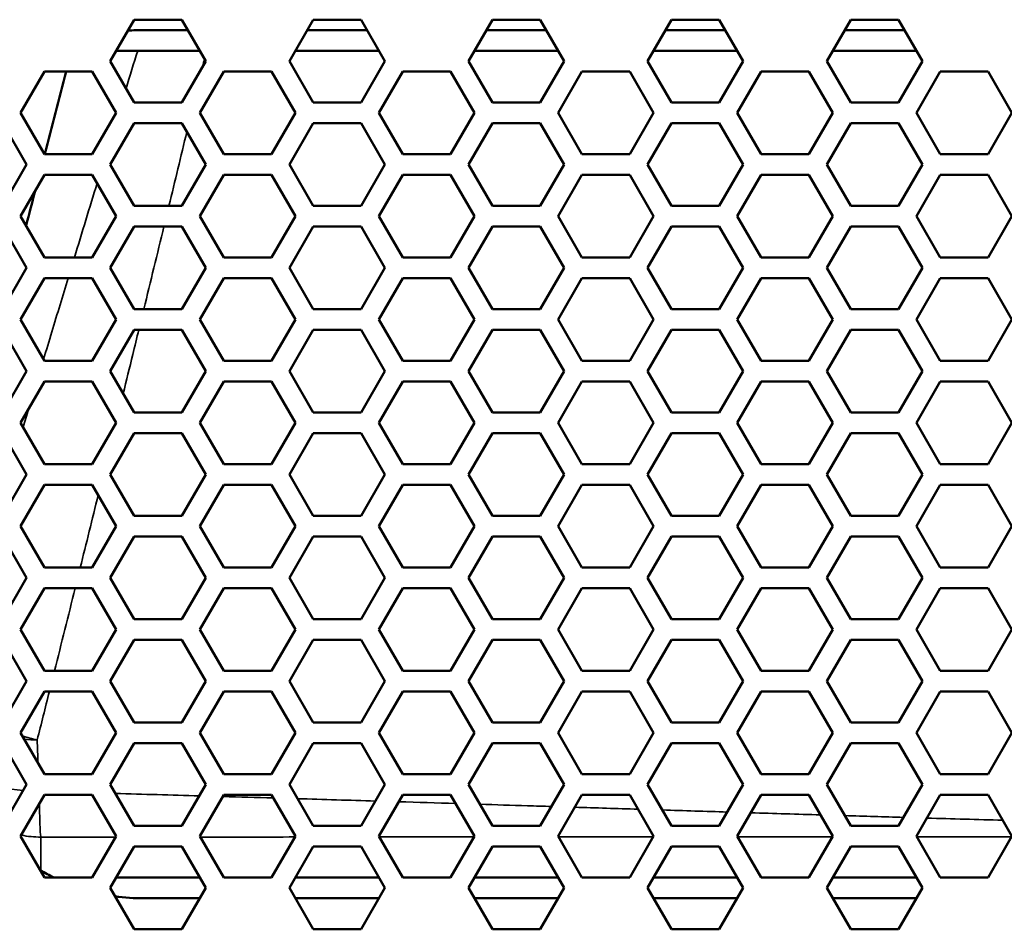
# Model space of a CAD drawing. Units: millimetres. Extents: x 50 to 2100, y -3548 to 3663.
# Drawn here: x 1677 to 1725, y 1087 to 1131 of the extents above; entities that cross this region are included whole.
import ezdxf

# ---------------------------------------------------------------- set-up
doc = ezdxf.new("R2010")
doc.units = ezdxf.units.MM
doc.header["$LTSCALE"] = 5
doc.layers.add('Sichtbar (ISO)', color=7, linetype='Continuous', lineweight=50)
doc.layers.add('Sichtbar schmal (ISO)', color=7, linetype='Continuous', lineweight=35)

msp = doc.modelspace()

# ---------------------------------------------------------------- linework, layer by layer
at = {"layer": 'Sichtbar (ISO)'}
for p, q in [((1681.759, 1129.085), (1682.914, 1131.085)), ((1682.914, 1131.085), (1685.223, 1131.085)), ((1685.223, 1131.085), (1686.378, 1129.085)), ((1690.419, 1129.085), (1691.574, 1131.085)), ((1691.574, 1131.085), (1693.883, 1131.085)), ((1693.883, 1131.085), (1695.038, 1129.085)), ((1699.079, 1129.085), (1700.234, 1131.085)), ((1700.234, 1131.085), (1702.543, 1131.085)), ((1702.543, 1131.085), (1703.698, 1129.085)), ((1707.739, 1129.085), (1708.894, 1131.085)), ((1708.894, 1131.085), (1711.203, 1131.085)), ((1711.203, 1131.085), (1712.358, 1129.085)), ((1716.399, 1129.085), (1717.554, 1131.085)), ((1717.554, 1131.085), (1719.863, 1131.085)), ((1719.863, 1131.085), (1721.018, 1129.085)), ((1683.408, 1130.585), (1685.512, 1130.585)), ((1691.286, 1130.585), (1694.172, 1130.585)), ((1699.946, 1130.585), (1702.832, 1130.585)), ((1708.606, 1130.585), (1711.492, 1130.585)), ((1717.266, 1130.585), (1720.152, 1130.585)), ((1682.048, 1129.585), (1686.089, 1129.585)), ((1690.708, 1129.585), (1694.749, 1129.585)), ((1699.368, 1129.585), (1703.409, 1129.585)), ((1708.028, 1129.585), (1712.069, 1129.585)), ((1716.688, 1129.585), (1720.729, 1129.585)), ((1682.914, 1127.085), (1681.759, 1129.085)), ((1686.378, 1129.085), (1685.223, 1127.085)), ((1691.574, 1127.085), (1690.419, 1129.085)), ((1695.038, 1129.085), (1693.883, 1127.085)), ((1700.234, 1127.085), (1699.079, 1129.085)), ((1703.698, 1129.085), (1702.543, 1127.085)), ((1708.894, 1127.085), (1707.739, 1129.085)), ((1712.358, 1129.085), (1711.203, 1127.085)), ((1717.554, 1127.085), (1716.399, 1129.085)), ((1721.018, 1129.085), (1719.863, 1127.085)), ((1677.429, 1126.585), (1678.584, 1128.585)), ((1678.584, 1128.585), (1680.893, 1128.585)), ((1680.893, 1128.585), (1682.048, 1126.585)), ((1686.089, 1126.585), (1687.244, 1128.585)), ((1687.244, 1128.585), (1689.553, 1128.585)), ((1689.553, 1128.585), (1690.708, 1126.585)), ((1694.749, 1126.585), (1695.904, 1128.585)), ((1695.904, 1128.585), (1698.213, 1128.585)), ((1698.213, 1128.585), (1699.368, 1126.585)), ((1703.409, 1126.585), (1704.564, 1128.585)), ((1704.564, 1128.585), (1706.873, 1128.585)), ((1706.873, 1128.585), (1708.028, 1126.585)), ((1712.069, 1126.585), (1713.224, 1128.585)), ((1713.224, 1128.585), (1715.533, 1128.585)), ((1715.533, 1128.585), (1716.688, 1126.585)), ((1720.729, 1126.585), (1721.884, 1128.585)), ((1721.884, 1128.585), (1724.193, 1128.585)), ((1724.193, 1128.585), (1725.348, 1126.585)), ((1685.223, 1127.085), (1682.914, 1127.085)), ((1693.883, 1127.085), (1691.574, 1127.085)), ((1702.543, 1127.085), (1700.234, 1127.085)), ((1711.203, 1127.085), (1708.894, 1127.085)), ((1719.863, 1127.085), (1717.554, 1127.085)), ((1678.584, 1124.585), (1677.429, 1126.585)), ((1682.048, 1126.585), (1680.893, 1124.585)), ((1687.244, 1124.585), (1686.089, 1126.585)), ((1690.708, 1126.585), (1689.553, 1124.585)), ((1695.904, 1124.585), (1694.749, 1126.585)), ((1699.368, 1126.585), (1698.213, 1124.585)), ((1704.564, 1124.585), (1703.409, 1126.585)), ((1708.028, 1126.585), (1706.873, 1124.585)), ((1713.224, 1124.585), (1712.069, 1126.585)), ((1716.688, 1126.585), (1715.533, 1124.585)), ((1721.884, 1124.585), (1720.729, 1126.585)), ((1725.348, 1126.585), (1724.193, 1124.585)), ((1676.563, 1126.085), (1677.718, 1124.085)), ((1681.759, 1124.085), (1682.914, 1126.085)), ((1682.914, 1126.085), (1685.223, 1126.085)), ((1685.223, 1126.085), (1686.378, 1124.085)), ((1690.419, 1124.085), (1691.574, 1126.085)), ((1691.574, 1126.085), (1693.883, 1126.085)), ((1693.883, 1126.085), (1695.038, 1124.085)), ((1699.079, 1124.085), (1700.234, 1126.085)), ((1700.234, 1126.085), (1702.543, 1126.085)), ((1702.543, 1126.085), (1703.698, 1124.085)), ((1707.739, 1124.085), (1708.894, 1126.085)), ((1708.894, 1126.085), (1711.203, 1126.085)), ((1711.203, 1126.085), (1712.358, 1124.085)), ((1716.399, 1124.085), (1717.554, 1126.085)), ((1717.554, 1126.085), (1719.863, 1126.085)), ((1719.863, 1126.085), (1721.018, 1124.085)), ((1680.893, 1124.585), (1678.584, 1124.585)), ((1689.553, 1124.585), (1687.244, 1124.585)), ((1698.213, 1124.585), (1695.904, 1124.585)), ((1706.873, 1124.585), (1704.564, 1124.585)), ((1715.533, 1124.585), (1713.224, 1124.585)), ((1724.193, 1124.585), (1721.884, 1124.585)), ((1677.718, 1124.085), (1676.563, 1122.085)), ((1682.914, 1122.085), (1681.759, 1124.085)), ((1686.378, 1124.085), (1685.223, 1122.085)), ((1691.574, 1122.085), (1690.419, 1124.085)), ((1695.038, 1124.085), (1693.883, 1122.085)), ((1700.234, 1122.085), (1699.079, 1124.085)), ((1703.698, 1124.085), (1702.543, 1122.085)), ((1708.894, 1122.085), (1707.739, 1124.085)), ((1712.358, 1124.085), (1711.203, 1122.085)), ((1717.554, 1122.085), (1716.399, 1124.085)), ((1721.018, 1124.085), (1719.863, 1122.085)), ((1677.429, 1121.585), (1678.584, 1123.585)), ((1678.584, 1123.585), (1680.893, 1123.585)), ((1680.893, 1123.585), (1682.048, 1121.585)), ((1686.089, 1121.585), (1687.244, 1123.585)), ((1687.244, 1123.585), (1689.553, 1123.585)), ((1689.553, 1123.585), (1690.708, 1121.585)), ((1694.749, 1121.585), (1695.904, 1123.585)), ((1695.904, 1123.585), (1698.213, 1123.585)), ((1698.213, 1123.585), (1699.368, 1121.585)), ((1703.409, 1121.585), (1704.564, 1123.585)), ((1704.564, 1123.585), (1706.873, 1123.585)), ((1706.873, 1123.585), (1708.028, 1121.585)), ((1712.069, 1121.585), (1713.224, 1123.585)), ((1713.224, 1123.585), (1715.533, 1123.585)), ((1715.533, 1123.585), (1716.688, 1121.585)), ((1720.729, 1121.585), (1721.884, 1123.585)), ((1721.884, 1123.585), (1724.193, 1123.585)), ((1724.193, 1123.585), (1725.348, 1121.585)), ((1685.223, 1122.085), (1682.914, 1122.085)), ((1693.883, 1122.085), (1691.574, 1122.085)), ((1702.543, 1122.085), (1700.234, 1122.085)), ((1711.203, 1122.085), (1708.894, 1122.085)), ((1719.863, 1122.085), (1717.554, 1122.085)), ((1678.584, 1119.585), (1677.429, 1121.585)), ((1682.048, 1121.585), (1680.893, 1119.585)), ((1687.244, 1119.585), (1686.089, 1121.585)), ((1690.708, 1121.585), (1689.553, 1119.585)), ((1695.904, 1119.585), (1694.749, 1121.585)), ((1699.368, 1121.585), (1698.213, 1119.585)), ((1704.564, 1119.585), (1703.409, 1121.585)), ((1708.028, 1121.585), (1706.873, 1119.585)), ((1713.224, 1119.585), (1712.069, 1121.585)), ((1716.688, 1121.585), (1715.533, 1119.585)), ((1721.884, 1119.585), (1720.729, 1121.585)), ((1725.348, 1121.585), (1724.193, 1119.585)), ((1676.563, 1121.085), (1677.718, 1119.085)), ((1681.759, 1119.085), (1682.914, 1121.085)), ((1682.914, 1121.085), (1685.223, 1121.085)), ((1685.223, 1121.085), (1686.378, 1119.085)), ((1690.419, 1119.085), (1691.574, 1121.085)), ((1691.574, 1121.085), (1693.883, 1121.085)), ((1693.883, 1121.085), (1695.038, 1119.085)), ((1699.079, 1119.085), (1700.234, 1121.085)), ((1700.234, 1121.085), (1702.543, 1121.085)), ((1702.543, 1121.085), (1703.698, 1119.085)), ((1707.739, 1119.085), (1708.894, 1121.085)), ((1708.894, 1121.085), (1711.203, 1121.085)), ((1711.203, 1121.085), (1712.358, 1119.085)), ((1716.399, 1119.085), (1717.554, 1121.085)), ((1717.554, 1121.085), (1719.863, 1121.085)), ((1719.863, 1121.085), (1721.018, 1119.085)), ((1680.893, 1119.585), (1678.584, 1119.585)), ((1689.553, 1119.585), (1687.244, 1119.585)), ((1698.213, 1119.585), (1695.904, 1119.585)), ((1706.873, 1119.585), (1704.564, 1119.585)), ((1715.533, 1119.585), (1713.224, 1119.585)), ((1724.193, 1119.585), (1721.884, 1119.585)), ((1677.718, 1119.085), (1676.563, 1117.085)), ((1682.914, 1117.085), (1681.759, 1119.085)), ((1686.378, 1119.085), (1685.223, 1117.085)), ((1691.574, 1117.085), (1690.419, 1119.085)), ((1695.038, 1119.085), (1693.883, 1117.085)), ((1700.234, 1117.085), (1699.079, 1119.085)), ((1703.698, 1119.085), (1702.543, 1117.085)), ((1708.894, 1117.085), (1707.739, 1119.085)), ((1712.358, 1119.085), (1711.203, 1117.085)), ((1717.554, 1117.085), (1716.399, 1119.085)), ((1721.018, 1119.085), (1719.863, 1117.085)), ((1677.429, 1116.585), (1678.584, 1118.585)), ((1678.584, 1118.585), (1680.893, 1118.585)), ((1680.893, 1118.585), (1682.048, 1116.585)), ((1686.089, 1116.585), (1687.244, 1118.585)), ((1687.244, 1118.585), (1689.553, 1118.585)), ((1689.553, 1118.585), (1690.708, 1116.585)), ((1694.749, 1116.585), (1695.904, 1118.585)), ((1695.904, 1118.585), (1698.213, 1118.585)), ((1698.213, 1118.585), (1699.368, 1116.585)), ((1703.409, 1116.585), (1704.564, 1118.585)), ((1704.564, 1118.585), (1706.873, 1118.585)), ((1706.873, 1118.585), (1708.028, 1116.585)), ((1712.069, 1116.585), (1713.224, 1118.585)), ((1713.224, 1118.585), (1715.533, 1118.585)), ((1715.533, 1118.585), (1716.688, 1116.585)), ((1720.729, 1116.585), (1721.884, 1118.585)), ((1721.884, 1118.585), (1724.193, 1118.585)), ((1724.193, 1118.585), (1725.348, 1116.585)), ((1685.223, 1117.085), (1682.914, 1117.085)), ((1693.883, 1117.085), (1691.574, 1117.085)), ((1702.543, 1117.085), (1700.234, 1117.085)), ((1711.203, 1117.085), (1708.894, 1117.085)), ((1719.863, 1117.085), (1717.554, 1117.085)), ((1678.584, 1114.585), (1677.429, 1116.585)), ((1682.048, 1116.585), (1680.893, 1114.585)), ((1687.244, 1114.585), (1686.089, 1116.585)), ((1690.708, 1116.585), (1689.553, 1114.585)), ((1695.904, 1114.585), (1694.749, 1116.585)), ((1699.368, 1116.585), (1698.213, 1114.585)), ((1704.564, 1114.585), (1703.409, 1116.585)), ((1708.028, 1116.585), (1706.873, 1114.585)), ((1713.224, 1114.585), (1712.069, 1116.585)), ((1716.688, 1116.585), (1715.533, 1114.585)), ((1721.884, 1114.585), (1720.729, 1116.585)), ((1725.348, 1116.585), (1724.193, 1114.585)), ((1676.563, 1116.085), (1677.718, 1114.085)), ((1681.759, 1114.085), (1682.914, 1116.085)), ((1682.914, 1116.085), (1685.223, 1116.085)), ((1685.223, 1116.085), (1686.378, 1114.085)), ((1690.419, 1114.085), (1691.574, 1116.085)), ((1691.574, 1116.085), (1693.883, 1116.085)), ((1693.883, 1116.085), (1695.038, 1114.085)), ((1699.079, 1114.085), (1700.234, 1116.085)), ((1700.234, 1116.085), (1702.543, 1116.085)), ((1702.543, 1116.085), (1703.698, 1114.085)), ((1707.739, 1114.085), (1708.894, 1116.085)), ((1708.894, 1116.085), (1711.203, 1116.085)), ((1711.203, 1116.085), (1712.358, 1114.085)), ((1716.399, 1114.085), (1717.554, 1116.085)), ((1717.554, 1116.085), (1719.863, 1116.085)), ((1719.863, 1116.085), (1721.018, 1114.085)), ((1680.893, 1114.585), (1678.584, 1114.585)), ((1689.553, 1114.585), (1687.244, 1114.585)), ((1698.213, 1114.585), (1695.904, 1114.585)), ((1706.873, 1114.585), (1704.564, 1114.585)), ((1715.533, 1114.585), (1713.224, 1114.585)), ((1724.193, 1114.585), (1721.884, 1114.585)), ((1677.718, 1114.085), (1676.563, 1112.085)), ((1682.914, 1112.085), (1681.759, 1114.085)), ((1686.378, 1114.085), (1685.223, 1112.085)), ((1691.574, 1112.085), (1690.419, 1114.085)), ((1695.038, 1114.085), (1693.883, 1112.085)), ((1700.234, 1112.085), (1699.079, 1114.085)), ((1703.698, 1114.085), (1702.543, 1112.085)), ((1708.894, 1112.085), (1707.739, 1114.085)), ((1712.358, 1114.085), (1711.203, 1112.085)), ((1717.554, 1112.085), (1716.399, 1114.085)), ((1721.018, 1114.085), (1719.863, 1112.085)), ((1677.429, 1111.585), (1678.584, 1113.585)), ((1678.584, 1113.585), (1680.893, 1113.585)), ((1680.893, 1113.585), (1682.048, 1111.585)), ((1686.089, 1111.585), (1687.244, 1113.585)), ((1687.244, 1113.585), (1689.553, 1113.585)), ((1689.553, 1113.585), (1690.708, 1111.585)), ((1694.749, 1111.585), (1695.904, 1113.585)), ((1695.904, 1113.585), (1698.213, 1113.585)), ((1698.213, 1113.585), (1699.368, 1111.585)), ((1703.409, 1111.585), (1704.564, 1113.585)), ((1704.564, 1113.585), (1706.873, 1113.585)), ((1706.873, 1113.585), (1708.028, 1111.585)), ((1712.069, 1111.585), (1713.224, 1113.585)), ((1713.224, 1113.585), (1715.533, 1113.585)), ((1715.533, 1113.585), (1716.688, 1111.585)), ((1720.729, 1111.585), (1721.884, 1113.585)), ((1721.884, 1113.585), (1724.193, 1113.585)), ((1724.193, 1113.585), (1725.348, 1111.585)), ((1685.223, 1112.085), (1682.914, 1112.085)), ((1693.883, 1112.085), (1691.574, 1112.085)), ((1702.543, 1112.085), (1700.234, 1112.085)), ((1711.203, 1112.085), (1708.894, 1112.085)), ((1719.863, 1112.085), (1717.554, 1112.085)), ((1678.584, 1109.585), (1677.429, 1111.585)), ((1682.048, 1111.585), (1680.893, 1109.585)), ((1687.244, 1109.585), (1686.089, 1111.585)), ((1690.708, 1111.585), (1689.553, 1109.585)), ((1695.904, 1109.585), (1694.749, 1111.585)), ((1699.368, 1111.585), (1698.213, 1109.585)), ((1704.564, 1109.585), (1703.409, 1111.585)), ((1708.028, 1111.585), (1706.873, 1109.585)), ((1713.224, 1109.585), (1712.069, 1111.585)), ((1716.688, 1111.585), (1715.533, 1109.585)), ((1721.884, 1109.585), (1720.729, 1111.585)), ((1725.348, 1111.585), (1724.193, 1109.585)), ((1676.563, 1111.085), (1677.718, 1109.085)), ((1681.759, 1109.085), (1682.914, 1111.085)), ((1682.914, 1111.085), (1685.223, 1111.085)), ((1685.223, 1111.085), (1686.378, 1109.085)), ((1690.419, 1109.085), (1691.574, 1111.085)), ((1691.574, 1111.085), (1693.883, 1111.085)), ((1693.883, 1111.085), (1695.038, 1109.085)), ((1699.079, 1109.085), (1700.234, 1111.085)), ((1700.234, 1111.085), (1702.543, 1111.085)), ((1702.543, 1111.085), (1703.698, 1109.085)), ((1707.739, 1109.085), (1708.894, 1111.085)), ((1708.894, 1111.085), (1711.203, 1111.085)), ((1711.203, 1111.085), (1712.358, 1109.085)), ((1716.399, 1109.085), (1717.554, 1111.085)), ((1717.554, 1111.085), (1719.863, 1111.085)), ((1719.863, 1111.085), (1721.018, 1109.085)), ((1680.893, 1109.585), (1678.584, 1109.585)), ((1689.553, 1109.585), (1687.244, 1109.585)), ((1698.213, 1109.585), (1695.904, 1109.585)), ((1706.873, 1109.585), (1704.564, 1109.585)), ((1715.533, 1109.585), (1713.224, 1109.585)), ((1724.193, 1109.585), (1721.884, 1109.585)), ((1677.718, 1109.085), (1676.563, 1107.085)), ((1682.914, 1107.085), (1681.759, 1109.085)), ((1686.378, 1109.085), (1685.223, 1107.085)), ((1691.574, 1107.085), (1690.419, 1109.085)), ((1695.038, 1109.085), (1693.883, 1107.085)), ((1700.234, 1107.085), (1699.079, 1109.085)), ((1703.698, 1109.085), (1702.543, 1107.085)), ((1708.894, 1107.085), (1707.739, 1109.085)), ((1712.358, 1109.085), (1711.203, 1107.085)), ((1717.554, 1107.085), (1716.399, 1109.085)), ((1721.018, 1109.085), (1719.863, 1107.085)), ((1677.429, 1106.585), (1678.584, 1108.585)), ((1678.584, 1108.585), (1680.893, 1108.585)), ((1680.893, 1108.585), (1682.048, 1106.585)), ((1686.089, 1106.585), (1687.244, 1108.585)), ((1687.244, 1108.585), (1689.553, 1108.585)), ((1689.553, 1108.585), (1690.708, 1106.585)), ((1694.749, 1106.585), (1695.904, 1108.585)), ((1695.904, 1108.585), (1698.213, 1108.585)), ((1698.213, 1108.585), (1699.368, 1106.585)), ((1703.409, 1106.585), (1704.564, 1108.585)), ((1704.564, 1108.585), (1706.873, 1108.585)), ((1706.873, 1108.585), (1708.028, 1106.585)), ((1712.069, 1106.585), (1713.224, 1108.585)), ((1713.224, 1108.585), (1715.533, 1108.585)), ((1715.533, 1108.585), (1716.688, 1106.585)), ((1720.729, 1106.585), (1721.884, 1108.585)), ((1721.884, 1108.585), (1724.193, 1108.585)), ((1724.193, 1108.585), (1725.348, 1106.585)), ((1685.223, 1107.085), (1682.914, 1107.085)), ((1693.883, 1107.085), (1691.574, 1107.085)), ((1702.543, 1107.085), (1700.234, 1107.085)), ((1711.203, 1107.085), (1708.894, 1107.085)), ((1719.863, 1107.085), (1717.554, 1107.085)), ((1678.584, 1104.585), (1677.429, 1106.585)), ((1682.048, 1106.585), (1680.893, 1104.585)), ((1687.244, 1104.585), (1686.089, 1106.585)), ((1690.708, 1106.585), (1689.553, 1104.585)), ((1695.904, 1104.585), (1694.749, 1106.585)), ((1699.368, 1106.585), (1698.213, 1104.585)), ((1704.564, 1104.585), (1703.409, 1106.585)), ((1708.028, 1106.585), (1706.873, 1104.585)), ((1713.224, 1104.585), (1712.069, 1106.585)), ((1716.688, 1106.585), (1715.533, 1104.585)), ((1721.884, 1104.585), (1720.729, 1106.585)), ((1725.348, 1106.585), (1724.193, 1104.585)), ((1676.563, 1106.085), (1677.718, 1104.085)), ((1681.759, 1104.085), (1682.914, 1106.085)), ((1682.914, 1106.085), (1685.223, 1106.085)), ((1685.223, 1106.085), (1686.378, 1104.085)), ((1690.419, 1104.085), (1691.574, 1106.085)), ((1691.574, 1106.085), (1693.883, 1106.085)), ((1693.883, 1106.085), (1695.038, 1104.085)), ((1699.079, 1104.085), (1700.234, 1106.085)), ((1700.234, 1106.085), (1702.543, 1106.085)), ((1702.543, 1106.085), (1703.698, 1104.085)), ((1707.739, 1104.085), (1708.894, 1106.085)), ((1708.894, 1106.085), (1711.203, 1106.085)), ((1711.203, 1106.085), (1712.358, 1104.085)), ((1716.399, 1104.085), (1717.554, 1106.085)), ((1717.554, 1106.085), (1719.863, 1106.085)), ((1719.863, 1106.085), (1721.018, 1104.085)), ((1680.893, 1104.585), (1678.584, 1104.585)), ((1689.553, 1104.585), (1687.244, 1104.585)), ((1698.213, 1104.585), (1695.904, 1104.585)), ((1706.873, 1104.585), (1704.564, 1104.585)), ((1715.533, 1104.585), (1713.224, 1104.585)), ((1724.193, 1104.585), (1721.884, 1104.585)), ((1677.718, 1104.085), (1676.563, 1102.085)), ((1682.914, 1102.085), (1681.759, 1104.085)), ((1686.378, 1104.085), (1685.223, 1102.085)), ((1691.574, 1102.085), (1690.419, 1104.085)), ((1695.038, 1104.085), (1693.883, 1102.085)), ((1700.234, 1102.085), (1699.079, 1104.085)), ((1703.698, 1104.085), (1702.543, 1102.085)), ((1708.894, 1102.085), (1707.739, 1104.085)), ((1712.358, 1104.085), (1711.203, 1102.085)), ((1717.554, 1102.085), (1716.399, 1104.085)), ((1721.018, 1104.085), (1719.863, 1102.085)), ((1677.429, 1101.585), (1678.584, 1103.585)), ((1678.584, 1103.585), (1680.893, 1103.585)), ((1680.893, 1103.585), (1682.048, 1101.585)), ((1686.089, 1101.585), (1687.244, 1103.585)), ((1687.244, 1103.585), (1689.553, 1103.585)), ((1689.553, 1103.585), (1690.708, 1101.585)), ((1694.749, 1101.585), (1695.904, 1103.585)), ((1695.904, 1103.585), (1698.213, 1103.585)), ((1698.213, 1103.585), (1699.368, 1101.585)), ((1703.409, 1101.585), (1704.564, 1103.585)), ((1704.564, 1103.585), (1706.873, 1103.585)), ((1706.873, 1103.585), (1708.028, 1101.585)), ((1712.069, 1101.585), (1713.224, 1103.585)), ((1713.224, 1103.585), (1715.533, 1103.585)), ((1715.533, 1103.585), (1716.688, 1101.585)), ((1720.729, 1101.585), (1721.884, 1103.585)), ((1721.884, 1103.585), (1724.193, 1103.585)), ((1724.193, 1103.585), (1725.348, 1101.585)), ((1685.223, 1102.085), (1682.914, 1102.085)), ((1693.883, 1102.085), (1691.574, 1102.085)), ((1702.543, 1102.085), (1700.234, 1102.085)), ((1711.203, 1102.085), (1708.894, 1102.085)), ((1719.863, 1102.085), (1717.554, 1102.085)), ((1678.584, 1099.585), (1677.429, 1101.585)), ((1682.048, 1101.585), (1680.893, 1099.585)), ((1687.244, 1099.585), (1686.089, 1101.585)), ((1690.708, 1101.585), (1689.553, 1099.585)), ((1695.904, 1099.585), (1694.749, 1101.585)), ((1699.368, 1101.585), (1698.213, 1099.585)), ((1704.564, 1099.585), (1703.409, 1101.585)), ((1708.028, 1101.585), (1706.873, 1099.585)), ((1713.224, 1099.585), (1712.069, 1101.585)), ((1716.688, 1101.585), (1715.533, 1099.585)), ((1721.884, 1099.585), (1720.729, 1101.585)), ((1725.348, 1101.585), (1724.193, 1099.585)), ((1676.563, 1101.085), (1677.718, 1099.085)), ((1681.759, 1099.085), (1682.914, 1101.085)), ((1682.914, 1101.085), (1685.223, 1101.085)), ((1685.223, 1101.085), (1686.378, 1099.085)), ((1690.419, 1099.085), (1691.574, 1101.085)), ((1691.574, 1101.085), (1693.883, 1101.085)), ((1693.883, 1101.085), (1695.038, 1099.085)), ((1699.079, 1099.085), (1700.234, 1101.085)), ((1700.234, 1101.085), (1702.543, 1101.085)), ((1702.543, 1101.085), (1703.698, 1099.085)), ((1707.739, 1099.085), (1708.894, 1101.085)), ((1708.894, 1101.085), (1711.203, 1101.085)), ((1711.203, 1101.085), (1712.358, 1099.085)), ((1716.399, 1099.085), (1717.554, 1101.085)), ((1717.554, 1101.085), (1719.863, 1101.085)), ((1719.863, 1101.085), (1721.018, 1099.085)), ((1680.893, 1099.585), (1678.584, 1099.585)), ((1689.553, 1099.585), (1687.244, 1099.585)), ((1698.213, 1099.585), (1695.904, 1099.585)), ((1706.873, 1099.585), (1704.564, 1099.585)), ((1715.533, 1099.585), (1713.224, 1099.585)), ((1724.193, 1099.585), (1721.884, 1099.585)), ((1677.718, 1099.085), (1676.563, 1097.085)), ((1682.914, 1097.085), (1681.759, 1099.085)), ((1686.378, 1099.085), (1685.223, 1097.085)), ((1691.574, 1097.085), (1690.419, 1099.085)), ((1695.038, 1099.085), (1693.883, 1097.085)), ((1700.234, 1097.085), (1699.079, 1099.085)), ((1703.698, 1099.085), (1702.543, 1097.085)), ((1708.894, 1097.085), (1707.739, 1099.085)), ((1712.358, 1099.085), (1711.203, 1097.085)), ((1717.554, 1097.085), (1716.399, 1099.085)), ((1721.018, 1099.085), (1719.863, 1097.085)), ((1677.429, 1096.585), (1678.584, 1098.585)), ((1678.584, 1098.585), (1680.893, 1098.585)), ((1680.893, 1098.585), (1682.048, 1096.585)), ((1686.089, 1096.585), (1687.244, 1098.585)), ((1687.244, 1098.585), (1689.553, 1098.585)), ((1689.553, 1098.585), (1690.708, 1096.585)), ((1694.749, 1096.585), (1695.904, 1098.585)), ((1695.904, 1098.585), (1698.213, 1098.585)), ((1698.213, 1098.585), (1699.368, 1096.585)), ((1703.409, 1096.585), (1704.564, 1098.585)), ((1704.564, 1098.585), (1706.873, 1098.585)), ((1706.873, 1098.585), (1708.028, 1096.585)), ((1712.069, 1096.585), (1713.224, 1098.585)), ((1713.224, 1098.585), (1715.533, 1098.585)), ((1715.533, 1098.585), (1716.688, 1096.585)), ((1720.729, 1096.585), (1721.884, 1098.585)), ((1721.884, 1098.585), (1724.193, 1098.585)), ((1724.193, 1098.585), (1725.348, 1096.585)), ((1685.223, 1097.085), (1682.914, 1097.085)), ((1693.883, 1097.085), (1691.574, 1097.085)), ((1702.543, 1097.085), (1700.234, 1097.085)), ((1711.203, 1097.085), (1708.894, 1097.085)), ((1719.863, 1097.085), (1717.554, 1097.085)), ((1678.584, 1094.585), (1677.429, 1096.585)), ((1682.048, 1096.585), (1680.893, 1094.585)), ((1687.244, 1094.585), (1686.089, 1096.585)), ((1690.708, 1096.585), (1689.553, 1094.585)), ((1695.904, 1094.585), (1694.749, 1096.585)), ((1699.368, 1096.585), (1698.213, 1094.585)), ((1704.564, 1094.585), (1703.409, 1096.585)), ((1708.028, 1096.585), (1706.873, 1094.585)), ((1713.224, 1094.585), (1712.069, 1096.585)), ((1716.688, 1096.585), (1715.533, 1094.585)), ((1721.884, 1094.585), (1720.729, 1096.585)), ((1725.348, 1096.585), (1724.193, 1094.585)), ((1676.563, 1096.085), (1677.718, 1094.085)), ((1681.759, 1094.085), (1682.914, 1096.085)), ((1682.914, 1096.085), (1685.223, 1096.085)), ((1685.223, 1096.085), (1686.378, 1094.085)), ((1690.419, 1094.085), (1691.574, 1096.085)), ((1691.574, 1096.085), (1693.883, 1096.085)), ((1693.883, 1096.085), (1695.038, 1094.085)), ((1699.079, 1094.085), (1700.234, 1096.085)), ((1700.234, 1096.085), (1702.543, 1096.085)), ((1702.543, 1096.085), (1703.698, 1094.085)), ((1707.739, 1094.085), (1708.894, 1096.085)), ((1708.894, 1096.085), (1711.203, 1096.085)), ((1711.203, 1096.085), (1712.358, 1094.085)), ((1716.399, 1094.085), (1717.554, 1096.085)), ((1717.554, 1096.085), (1719.863, 1096.085)), ((1719.863, 1096.085), (1721.018, 1094.085)), ((1680.893, 1094.585), (1678.584, 1094.585)), ((1689.553, 1094.585), (1687.244, 1094.585)), ((1698.213, 1094.585), (1695.904, 1094.585)), ((1706.873, 1094.585), (1704.564, 1094.585)), ((1715.533, 1094.585), (1713.224, 1094.585)), ((1724.193, 1094.585), (1721.884, 1094.585)), ((1677.718, 1094.085), (1676.563, 1092.085)), ((1682.914, 1092.085), (1681.759, 1094.085)), ((1686.378, 1094.085), (1685.223, 1092.085)), ((1691.574, 1092.085), (1690.419, 1094.085)), ((1695.038, 1094.085), (1693.883, 1092.085)), ((1700.234, 1092.085), (1699.079, 1094.085)), ((1703.698, 1094.085), (1702.543, 1092.085)), ((1708.894, 1092.085), (1707.739, 1094.085)), ((1712.358, 1094.085), (1711.203, 1092.085)), ((1717.554, 1092.085), (1716.399, 1094.085)), ((1721.018, 1094.085), (1719.863, 1092.085)), ((1677.429, 1091.585), (1678.584, 1093.585)), ((1678.584, 1093.585), (1680.893, 1093.585)), ((1680.893, 1093.585), (1682.048, 1091.585)), ((1686.089, 1091.585), (1687.244, 1093.585)), ((1687.244, 1093.585), (1689.553, 1093.585)), ((1689.553, 1093.585), (1690.708, 1091.585)), ((1694.749, 1091.585), (1695.904, 1093.585)), ((1695.904, 1093.585), (1698.213, 1093.585)), ((1698.213, 1093.585), (1699.368, 1091.585)), ((1703.409, 1091.585), (1704.564, 1093.585)), ((1704.564, 1093.585), (1706.873, 1093.585)), ((1706.873, 1093.585), (1708.028, 1091.585)), ((1712.069, 1091.585), (1713.224, 1093.585)), ((1713.224, 1093.585), (1715.533, 1093.585)), ((1715.533, 1093.585), (1716.688, 1091.585)), ((1720.729, 1091.585), (1721.884, 1093.585)), ((1721.884, 1093.585), (1724.193, 1093.585)), ((1724.193, 1093.585), (1725.348, 1091.585)), ((1685.223, 1092.085), (1682.914, 1092.085)), ((1693.883, 1092.085), (1691.574, 1092.085)), ((1702.543, 1092.085), (1700.234, 1092.085)), ((1711.203, 1092.085), (1708.894, 1092.085)), ((1719.863, 1092.085), (1717.554, 1092.085)), ((1678.584, 1089.585), (1677.429, 1091.585)), ((1682.048, 1091.585), (1680.893, 1089.585)), ((1687.244, 1089.585), (1686.089, 1091.585)), ((1690.708, 1091.585), (1689.553, 1089.585)), ((1695.904, 1089.585), (1694.749, 1091.585)), ((1699.368, 1091.585), (1698.213, 1089.585)), ((1704.564, 1089.585), (1703.409, 1091.585)), ((1708.028, 1091.585), (1706.873, 1089.585)), ((1713.224, 1089.585), (1712.069, 1091.585)), ((1716.688, 1091.585), (1715.533, 1089.585)), ((1721.884, 1089.585), (1720.729, 1091.585)), ((1725.348, 1091.585), (1724.193, 1089.585)), ((1681.759, 1089.085), (1682.914, 1091.085)), ((1682.914, 1091.085), (1685.223, 1091.085)), ((1685.223, 1091.085), (1686.378, 1089.085)), ((1690.419, 1089.085), (1691.574, 1091.085)), ((1691.574, 1091.085), (1693.883, 1091.085)), ((1693.883, 1091.085), (1695.038, 1089.085)), ((1699.079, 1089.085), (1700.234, 1091.085)), ((1700.234, 1091.085), (1702.543, 1091.085)), ((1702.543, 1091.085), (1703.698, 1089.085)), ((1707.739, 1089.085), (1708.894, 1091.085)), ((1708.894, 1091.085), (1711.203, 1091.085)), ((1711.203, 1091.085), (1712.358, 1089.085)), ((1716.399, 1089.085), (1717.554, 1091.085)), ((1717.554, 1091.085), (1719.863, 1091.085)), ((1719.863, 1091.085), (1721.018, 1089.085)), ((1680.893, 1089.585), (1678.584, 1089.585)), ((1686.089, 1089.585), (1682.048, 1089.585)), ((1689.553, 1089.585), (1687.244, 1089.585)), ((1694.749, 1089.585), (1690.708, 1089.585)), ((1698.213, 1089.585), (1695.904, 1089.585)), ((1703.409, 1089.585), (1699.368, 1089.585)), ((1706.873, 1089.585), (1704.564, 1089.585)), ((1712.069, 1089.585), (1708.028, 1089.585)), ((1715.533, 1089.585), (1713.224, 1089.585)), ((1720.729, 1089.585), (1716.688, 1089.585)), ((1724.193, 1089.585), (1721.884, 1089.585)), ((1682.914, 1087.085), (1681.759, 1089.085)), ((1686.378, 1089.085), (1685.223, 1087.085)), ((1691.574, 1087.085), (1690.419, 1089.085)), ((1695.038, 1089.085), (1693.883, 1087.085)), ((1700.234, 1087.085), (1699.079, 1089.085)), ((1703.698, 1089.085), (1702.543, 1087.085)), ((1708.894, 1087.085), (1707.739, 1089.085)), ((1712.358, 1089.085), (1711.203, 1087.085)), ((1717.554, 1087.085), (1716.399, 1089.085)), ((1721.018, 1089.085), (1719.863, 1087.085)), ((1686.089, 1088.585), (1683.408, 1088.585)), ((1694.749, 1088.585), (1690.708, 1088.585)), ((1703.409, 1088.585), (1699.368, 1088.585)), ((1712.069, 1088.585), (1708.028, 1088.585)), ((1720.729, 1088.585), (1716.688, 1088.585)), ((1685.223, 1087.085), (1682.914, 1087.085)), ((1693.883, 1087.085), (1691.574, 1087.085)), ((1702.543, 1087.085), (1700.234, 1087.085)), ((1711.203, 1087.085), (1708.894, 1087.085)), ((1719.863, 1087.085), (1717.554, 1087.085))]:
    msp.add_line(p, q, dxfattribs=at)
for centre, start, end in [((1683.408, 1120.585), 90, 94.5968), ((1683.408, 1098.585), 239.7937, 244.1581), ((1683.408, 1098.585), 261.8413, 270)]:
    msp.add_arc(centre, 10, start, end, dxfattribs=at)
for points in [[(1679.626, 1128.585), (1679.279, 1127.248), (1678.934, 1125.914), (1678.59, 1124.585)], [(1678.59, 1124.585), (1678.934, 1125.914), (1679.279, 1127.248), (1679.626, 1128.585)], [(1678.124, 1122.789), (1677.981, 1122.234), (1677.837, 1121.68), (1677.694, 1121.127)], [(1677.694, 1121.127), (1677.837, 1121.68), (1677.981, 1122.234), (1678.124, 1122.789)]]:
    msp.add_open_spline(points, degree=3, dxfattribs=at)
at = {"layer": 'Sichtbar schmal (ISO)'}
msp.add_line((1678.408, 1089.925), (1678.408, 1091.547), dxfattribs=at)
for centre, major_axis, ratio, start_param, end_param in [((1678.408, 1098.997), (-4.798, 1.408), 0.542103, 1.543747, 1.69168), ((1678.408, 1098.997), (-5, 0), 0.550683, 1.409593, 1.535011), ((1678.408, 1096.546), (5, 0), 0.558287, 3.62509, 4.540026), ((1678.408, 1096.546), (0.002, -5), 0.020254, 5.457927, 6.268369), ((1678.408, 1096.546), (5, 0), 0.99989, 4.521419, 4.712389)]:
    msp.add_ellipse(centre, major_axis=major_axis, ratio=ratio, start_param=start_param, end_param=end_param, dxfattribs=at)
for points in [[(1683.086, 1129.585), (1682.899, 1128.976), (1682.712, 1128.367), (1682.526, 1127.758)], [(1686.228, 1128.826), (1686.257, 1128.948), (1686.287, 1129.07), (1686.316, 1129.191)], [(1684.599, 1122.085), (1684.888, 1123.278), (1685.177, 1124.471), (1685.465, 1125.665)], [(1681.126, 1123.182), (1680.76, 1121.983), (1680.395, 1120.784), (1680.03, 1119.585)], [(1683.385, 1117.085), (1683.709, 1118.417), (1684.033, 1119.751), (1684.357, 1121.085)], [(1677.803, 1112.232), (1677.717, 1111.949), (1677.632, 1111.666), (1677.546, 1111.382)], [(1682.033, 1111.56), (1682.036, 1111.572), (1682.039, 1111.584), (1682.042, 1111.595)], [(1680.312, 1104.585), (1680.602, 1105.753), (1680.891, 1106.921), (1681.179, 1108.09)], [(1679.067, 1099.585), (1679.4, 1100.918), (1679.732, 1102.251), (1680.064, 1103.585)], [(1678.23, 1096.245), (1678.426, 1097.025), (1678.621, 1097.805), (1678.817, 1098.585)], [(1678.273, 1095.124), (1678.258, 1095.497), (1678.244, 1095.871), (1678.23, 1096.245)], [(1686.064, 1093.542), (1684.712, 1093.58), (1683.359, 1093.618), (1682.007, 1093.656)], [(1689.638, 1093.438), (1688.825, 1093.462), (1688.013, 1093.485), (1687.2, 1093.509)], [(1694.579, 1093.29), (1693.323, 1093.328), (1692.068, 1093.366), (1690.813, 1093.403)], [(1698.452, 1093.171), (1697.539, 1093.199), (1696.626, 1093.227), (1695.713, 1093.255)], [(1707.272, 1092.894), (1706.255, 1092.926), (1705.238, 1092.958), (1704.22, 1092.99)], [(1711.592, 1092.758), (1710.544, 1092.791), (1709.496, 1092.824), (1708.448, 1092.857)], [(1716.091, 1092.619), (1714.969, 1092.654), (1713.848, 1092.688), (1712.726, 1092.723)], [(1720.102, 1092.499), (1719.157, 1092.527), (1718.211, 1092.555), (1717.266, 1092.584)], [(1724.9, 1092.362), (1723.679, 1092.396), (1722.458, 1092.431), (1721.238, 1092.466)], [(1678.408, 1091.547), (1679.614, 1091.547), (1680.82, 1091.547), (1682.026, 1091.548)], [(1686.11, 1091.549), (1687.636, 1091.55), (1689.162, 1091.55), (1690.688, 1091.551)], [(1694.768, 1091.552), (1696.295, 1091.553), (1697.823, 1091.553), (1699.35, 1091.554)], [(1703.426, 1091.555), (1704.955, 1091.556), (1706.483, 1091.556), (1708.012, 1091.557)], [(1712.084, 1091.559), (1713.614, 1091.559), (1715.144, 1091.56), (1716.674, 1091.561)], [(1720.742, 1091.562), (1722.274, 1091.563), (1723.805, 1091.563), (1725.336, 1091.564)]]:
    msp.add_open_spline(points, degree=3, dxfattribs=at)
for points, knots in [([(1679.727, 1118.585), (1679.596, 1118.156), (1679.466, 1117.727), (1679.069, 1116.42), (1678.803, 1115.542), (1678.538, 1114.665)], [-2.6226586, -2.6226586, -2.6226586, -2.6226586, -2.461686, -2.461686, -2.1326955, -2.1326955, -2.1326955, -2.1326955]), ([(1682.386, 1112.999), (1682.54, 1113.626), (1682.694, 1114.254), (1682.945, 1115.283), (1683.043, 1115.684), (1683.141, 1116.085)], [2.2313557, 2.2313557, 2.2313557, 2.2313557, 2.461686, 2.461686, 2.6087072, 2.6087072, 2.6087072, 2.6087072]), ([(1703.086, 1093.026), (1702.699, 1093.038), (1702.312, 1093.05), (1701.16, 1093.086), (1700.394, 1093.11), (1699.628, 1093.134)], [-2.9039059, -2.9039059, -2.9039059, -2.9039059, -2.7878289, -2.7878289, -2.5580167, -2.5580167, -2.5580167, -2.5580167])]:
    msp.add_open_spline(points, degree=3, knots=knots, dxfattribs=at)

doc.saveas('drawing.dxf')
